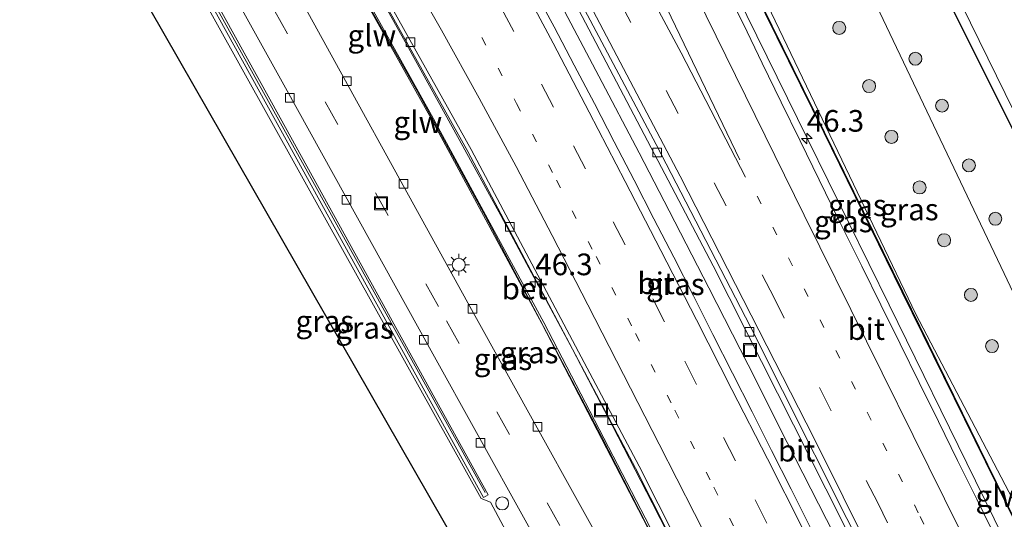
# Model space of a CAD drawing. Units: metres. Extents: x 189991 to 195168, y 549998 to 556253.
# Drawn here: x 191845 to 191959, y 552861 to 552918 of the extents above; entities that cross this region are included whole.
import ezdxf
from ezdxf.enums import TextEntityAlignment as Align

# ---------------------------------------------------------------- set-up
doc = ezdxf.new("R2010")
doc.units = ezdxf.units.M
doc.linetypes.add('VW-1-3_STREEP', pattern=[4, 1, -3])
doc.linetypes.add('VW-3-9_STREEP', pattern=[12, 3, -9])
doc.layers.get('0').update_dxf_attribs({"lineweight": 25})
for name, color, linetype, lineweight in [('B-ME-AM-KILOMETR-S-B1', 7, 'Continuous', 18), ('B-ME-BV-GELEIDECONSTRUCTIE-GELEIDERAIL-L-B1', 213, 'BV-GELEIDERAIL', 18), ('B-ME-GR-BOOM-S-B1', 93, 'Continuous', 18), ('B-ME-GW-KRUINLIJN-L-B1', 93, 'Continuous', 18), ('B-ME-GW-TEENLIJN-L-B1', 93, 'Continuous', 18), ('B-ME-IE-GRASLAND-GV-B6', 93, 'Continuous', 18), ('B-ME-IE-INRICHTINGSELEMENT-S-B1', 253, 'Continuous', 18), ('B-ME-IE-MEUBILAIR_WEGMEUBILAIR-LICHTMAST-S-B1', 8, 'Continuous', 18), ('B-ME-KW-GELUIDSWERING-GV-B6', 8, 'Continuous', 18), ('B-ME-KW-SCHERM-L-B1', 8, 'Continuous', 18), ('B-ME-OG-WATER-GV-B6', 153, 'Continuous', 18), ('B-ME-VH-VERH_SOORT-BETON-OVERIG-GV-B6', 8, 'IE-TERREINAFSCHEIDING-NATUURLIJK-HOUTWAL', 18), ('B-ME-VH-VERH_SOORT-BITUMEN-GV-B6', 8, 'IE-TERREINAFSCHEIDING-NATUURLIJK-HOUTWAL', 18), ('B-ME-VV-KOLK-S-B1', 8, 'Continuous', 18), ('B-ME-VW-DRIP-S-B1', 8, 'Continuous', 18), ('B-ME-VW-MARKERING-13STREEP-045-L-B1', 255, 'VW-1-3_STREEP', 18), ('B-ME-VW-MARKERING-39STREEP-015-L-B1', 255, 'VW-3-9_STREEP', 18), ('B-ME-VW-MARKERING-STREEP-015-L-B1', 7, 'Continuous', 18)]:
    doc.layers.add(name, color=color, linetype=linetype, lineweight=lineweight)
doc.layers.add('B-ME-GW-INSTEEKWATERGANG-L-B1', color=10, linetype='Continuous')
doc.layers.add('B-ME-KG-KADASTRAAL-OPNAMEDTMGRENS-L-B1', color=10, linetype='Continuous')
doc.styles.add('NLCS-ISO', font='NLCS-ISO.TTF')
doc.linetypes.add('BV-GELEIDERAIL', pattern='A,10,-3,[108,NLCS.SHX,S=1,R=0,X=0,Y=0],-3', length=16)
doc.linetypes.add('IE-TERREINAFSCHEIDING-NATUURLIJK-HOUTWAL', pattern='A,7,-1.5,[67,NLCS.SHX,S=0.75,R=45,X=0,Y=0],-1.5,7,-1.5,[70,NLCS.SHX,S=0.75,R=0,X=0,Y=0],-1.5', length=20)

# ---------------------------------------------------------------- blocks, each defined once
blk = doc.blocks.new('hecto')
for p, q in [((0, 0.625), (-0.625, 0)), ((0, -0.625), (0, 0.625)), ((-0.625, 0), (0.625, 0)), ((0.625, 0), (0, -0.625))]:
    blk.add_line(p, q)
blk = doc.blocks.new('boom')
h = blk.add_hatch(color=256)
edge = h.paths.add_edge_path()
edge.add_arc((0, 0), 0.75, 0, 360)
blk.add_circle((0, 0), 0.75)
blk = doc.blocks.new('lantaarnpaal')
for p, q in [((0, 0.75), (0, 1.25)), ((-0.75, 0), (-1.25, 0)), ((-0.88, 0.88), (-0.53, 0.53)), ((0.53, 0.53), (0.88, 0.88)), ((0.75, 0), (1.25, 0)), ((-0.53, -0.53), (-0.88, -0.88)), ((0, -0.75), (0, -1.25)), ((0.53, -0.53), (0.88, -0.88))]:
    blk.add_line(p, q)
blk.add_circle((0, 0), 0.75)
blk = doc.blocks.new('dtb')
blk.add_circle((0, 0), 0.75)
blk = doc.blocks.new('kolk')
blk.add_lwpolyline([(-0.5, -0.5), (0.5, -0.5), (0.5, 0.5), (-0.5, 0.5)], close=True)
blk = doc.blocks.new('put')
for p, q in [((0.75, 0.75), (-0.75, 0.75)), ((-0.75, 0.75), (-0.75, -0.75)), ((0.75, -0.75), (0.75, 0.75)), ((-0.75, -0.75), (0.75, -0.75))]:
    blk.add_line(p, q)
blk.add_lwpolyline([(-0.625, 0.625), (0.625, 0.625), (0.625, -0.625), (-0.625, -0.625)], close=True)

msp = doc.modelspace()

# ---------------------------------------------------------------- linework, layer by layer
at = {"layer": 'B-ME-BV-GELEIDECONSTRUCTIE-GELEIDERAIL-L-B1'}
for points in [[(191887.88, 553003.457, 5.251), (191889.9, 552999.349, 5.3), (191896.907, 552985.001, 5.348), (191907.325, 552963.398, 5.207), (191916.009, 552945.383, 5.126), (191925.309, 552926.197, 5.03), (191935.903, 552904.636, 4.933), (191945.291, 552885.549, 4.853), (191955.292, 552865.235, 4.781), (191967.075, 552841.268, 4.71), (191977.497, 552819.655, 4.63), (191986.102, 552801.436, 4.681), (191992.697, 552786.868, 4.665)], [(191950.298, 552836.118, 4.321), (191946.992, 552842.862, 4.358), (191942.555, 552851.832, 4.377), (191938.068, 552860.78, 4.398), (191933.523, 552869.685, 4.434), (191929.019, 552878.622, 4.45), (191924.48, 552887.516, 4.482), (191919.884, 552896.432, 4.483), (191916.44, 552903.094, 4.534), (191911.776, 552911.948, 4.562), (191907.106, 552920.809, 4.611), (191902.441, 552929.629, 4.678), (191896.483, 552940.649, 4.707), (191891.754, 552949.433, 4.754), (191886.965, 552958.238, 4.803), (191882.112, 552966.997, 4.785), (191877.257, 552975.713, 4.87), (191872.406, 552984.433, 4.935), (191869.483, 552989.666, 4.952), (191866.577, 552994.783, 4.992)], [(191845.857, 552990.146, 4.677), (191848.775, 552985.478, 4.635), (191852.446, 552979.509, 4.631), (191855.772, 552973.997, 4.576), (191859.638, 552967.57, 4.575), (191863.441, 552961.105, 4.557), (191867.234, 552954.638, 4.524), (191871.012, 552948.159, 4.497), (191874.791, 552941.681, 4.482), (191879.79, 552933.02, 4.442), (191884.737, 552924.332, 4.429), (191889.591, 552915.589, 4.373), (191895.636, 552904.648, 4.338), (191900.437, 552895.88, 4.306), (191903.995, 552889.277, 4.293), (191908.707, 552880.458, 4.237), (191913.335, 552871.592, 4.184), (191917.923, 552862.709, 4.184), (191922.468, 552853.802, 4.168)]]:
    msp.add_polyline3d(points, dxfattribs=at)
at = {"layer": 'B-ME-GW-INSTEEKWATERGANG-L-B1'}
msp.add_polyline3d([(192007.775, 552805.651, -0.343), (192003.922, 552814.139, -0.359), (191989.447, 552844.844, -0.609), (191975.721, 552873.028, -0.564), (191959.16, 552906.69, -0.52), (191940.026, 552944.934, -0.386), (191926.562, 552972.465, -0.346), (191923.975, 552978.6, -0.458), (191922.931, 552981.555, -0.591), (191921.254, 552984.18, -0.46), (191920.658, 552985.549, -0.535), (191921.166, 552987.248, -0.554), (191922.627, 552988.555, -0.609), (191928.516, 552988.191, -0.887), (191928.023, 552989.72, -0.712), (191925.621, 552994.665, -0.567), (191923.282, 552998.476, -0.433), (191922.033, 553000.379, -0.417), (191919.98, 553002.014, -0.441), (191916.192, 553003.963, -0.387), (191912.577, 553005.516, -0.39), (191910.782, 553006.936, -0.386), (191908.523, 553010.543, -0.249), (191905.777, 553016.66, -0.241)], dxfattribs=at)
at = {"layer": 'B-ME-GW-KRUINLIJN-L-B1'}
for points in [[(191890.282, 553005.694, 4.279), (191906.942, 552971.422, 4.213), (191923.597, 552936.214, 4.07), (191948.38, 552884.479, 3.947), (191977.152, 552829.587, 3.666), (191979.674, 552824.107, 3.721), (191980.533, 552823.37, 3.683), (191981.559, 552822.873, 3.637), (191982.135, 552822.273, 3.644), (191982.611, 552821.411, 3.647), (191986.581, 552812.917, 3.7), (191986.589, 552812.194, 3.681), (191986.53, 552811.542, 3.634), (191986.583, 552810.799, 3.626), (191986.841, 552810.047, 3.6), (191988.593, 552805.301, 3.569), (191993.701, 552790.05, 3.739), (191993.874, 552788.901, 3.971)], [(191923.947, 552784.261, 2.755), (191931.53, 552789.017, 3.26), (191932.833, 552790.292, 3.291), (191934.043, 552792.029, 3.223), (191934.434, 552794.321, 3.246), (191934.091, 552797.572, 3.35), (191933.325, 552799.998, 3.422), (191932.005, 552802.459, 3.49), (191923.842, 552817.732, 3.369), (191906.345, 552849.535, 3.339), (191899.243, 552862.79, 3.565), (191898.188, 552863.21, 3.553), (191880.287, 552895.352, 3.697), (191864.1, 552924.436, 3.771), (191847.807, 552953.918, 3.766), (191831.826, 552983.083, 3.901)]]:
    msp.add_polyline3d(points, dxfattribs=at)
at = {"layer": 'B-ME-GW-TEENLIJN-L-B1'}
msp.add_polyline3d([(191997.75, 552780.894, 0.1), (192000.599, 552782.316, 0.143), (192002.718, 552784.217, 0.206), (192003.693, 552785.598, 0.217), (192004.675, 552787.84, 0.196), (192004.994, 552790.832, 0.197), (192004.424, 552793.42, 0.218), (192003.785, 552795.175, 0.154), (191985.388, 552832.571, 0.149), (191958.593, 552889.175, 0.071), (191934.132, 552940.503, 0.078), (191915.555, 552980.238, 0.073), (191899.765, 553012.263, 0.148)], dxfattribs=at)
at = {"layer": 'B-ME-IE-GRASLAND-GV-B6'}
for points in [[(191977.152, 552829.587, 3.666), (191948.38, 552884.479, 3.947), (191923.597, 552936.214, 4.07), (191906.942, 552971.422, 4.213), (191890.282, 553005.694, 4.279), (191899.765, 553012.263, 0.148), (191915.555, 552980.238, 0.073), (191934.132, 552940.503, 0.078), (191958.593, 552889.175, 0.071), (191985.388, 552832.571, 0.149)], [(191968.597, 552842.961, 3.743), (191957.721, 552865.047, 3.818), (191946.876, 552887.101, 3.903), (191937.837, 552905.489, 3.991), (191926.994, 552927.567, 4.103), (191917.061, 552947.815, 4.199), (191908.024, 552966.234, 4.284), (191899.456, 552983.048, 4.537), (191899.808, 552983.265, 4.551), (191889.391, 553004.645, 4.585), (191890.282, 553005.694, 4.279), (191906.942, 552971.422, 4.213), (191923.597, 552936.214, 4.07), (191948.38, 552884.479, 3.947), (191977.152, 552829.587, 3.666)], [(191870.0521, 552991.7747, 4.2583), (191881.357, 552971.598, 4.154), (191892.281, 552951.728, 4.072), (191906.658, 552924.961, 3.935), (191924.962, 552890.051, 3.792), (191939.839, 552860.654, 3.681)], [(191962.745, 552770.539, 3.239), (191961.468, 552769.916, 3.217), (191935.447, 552824.471, 3.366), (191921.394, 552852.736, 3.393), (191905.42, 552883.513, 3.517), (191892.446, 552907.448, 3.606), (191882.183, 552925.845, 3.598), (191871.597, 552944.256, 3.653), (191861.751, 552961.069, 3.722), (191858.834, 552966.019, 3.811), (191859.002, 552966.117, 3.798), (191854.818, 552973.23, 3.843), (191844.695, 552989.784, 3.981), (191846.105, 552990.223, 3.899), (191855.216, 552975.231, 3.884), (191864.733, 552959.316, 3.737), (191880.462, 552932.187, 3.537), (191896.622, 552903.258, 3.436), (191916.004, 552866.712, 3.498), (191931.434, 552836.209, 3.294), (191943.793, 552810.891, 3.343), (191962.745, 552770.539, 3.239)], [(191959.912, 552769.157, 3.194), (191954.995, 552779.475, 3.383), (191951.492, 552786.504, 3.457), (191947.786, 552793.451, 3.425), (191940.255, 552807.068, 3.455), (191916.875, 552849.33, 3.53), (191897.046, 552885.025, 3.563), (191874.61, 552925.787, 3.623), (191859.994, 552952.045, 3.665), (191848.326, 552973.106, 3.701), (191840.152, 552987.712, 3.906), (191844.148, 552989.42, 3.981), (191854.273, 552972.903, 3.843), (191858.454, 552965.795, 3.798), (191858.61, 552965.895, 3.797), (191861.535, 552960.943, 3.722), (191871.381, 552944.131, 3.653), (191881.965, 552925.722, 3.598), (191892.227, 552907.328, 3.606), (191905.199, 552883.396, 3.517), (191921.171, 552852.623, 3.393), (191935.222, 552824.362, 3.366), (191961.243, 552769.806, 3.217), (191959.912, 552769.157, 3.194)], [(191831.826, 552983.083, 3.901), (191832.164, 552983.311, 3.918), (191840.217, 552968.667, 3.878), (191857.35, 552937.687, 3.876), (191874.412, 552906.84, 3.823), (191898.431, 552863.333, 3.578), (191898.98, 552863.636, 3.578), (191874.961, 552907.143, 3.823), (191857.898, 552937.99, 3.876), (191840.766, 552968.97, 3.878), (191832.534, 552983.517, 3.918), (191834.652, 552984.642, 3.814), (191841.146, 552972.805, 3.804), (191858.287, 552941.741, 3.715), (191875.576, 552910.623, 3.709), (191892.413, 552880.257, 3.669), (191908.677, 552850.948, 3.612)], [(191831.826, 552983.083, 3.901), (191847.807, 552953.918, 3.766), (191864.1, 552924.436, 3.771), (191880.287, 552895.352, 3.697), (191898.188, 552863.21, 3.553), (191899.243, 552862.79, 3.565), (191906.345, 552849.535, 3.339), (191923.842, 552817.732, 3.369), (191932.005, 552802.459, 3.49), (191933.325, 552799.998, 3.422), (191934.091, 552797.572, 3.35), (191934.434, 552794.321, 3.246), (191934.043, 552792.029, 3.223), (191932.833, 552790.292, 3.291), (191931.53, 552789.017, 3.26), (191923.947, 552784.261, 2.755), (191922.793, 552786.411, 2.755), (191930.474, 552796.187, 1.388), (191905.802, 552839.712, 1.388), (191825.785, 552979.161, 1.388), (191831.826, 552983.083, 3.901)], [(191906.345, 552849.535, 3.339), (191899.243, 552862.79, 3.565), (191898.188, 552863.21, 3.553), (191880.287, 552895.352, 3.697), (191864.1, 552924.436, 3.771), (191847.807, 552953.918, 3.766), (191831.826, 552983.083, 3.901)], [(191940.026, 552944.934, -0.386), (191959.16, 552906.69, -0.52)], [(191959.16, 552906.69, -0.52), (191940.026, 552944.934, -0.386)], [(191942.738, 552942.571, -1.251), (191960.696, 552905.868, -1.251)], [(191985.388, 552832.571, 0.149), (191958.593, 552889.175, 0.071), (191934.132, 552940.503, 0.078)], [(191926.904, 552927.523, 4.103), (191937.747, 552905.445, 3.991), (191946.786, 552887.057, 3.903), (191957.631, 552865.003, 3.818), (191968.507, 552842.917, 3.743)], [(191936.227, 552859.822, 3.737), (191933.984, 552864.291, 3.748), (191931.726, 552868.752, 3.758), (191929.469, 552873.213, 3.783), (191927.193, 552877.666, 3.799), (191924.926, 552882.122, 3.819), (191922.684, 552886.591, 3.815), (191920.44, 552891.059, 3.818), (191918.127, 552895.492, 3.844), (191915.863, 552899.95, 3.837), (191913.552, 552904.384, 3.836), (191911.247, 552908.82, 3.872), (191908.92, 552913.246, 3.893), (191906.592, 552917.671, 3.916), (191904.227, 552922.076, 3.963)], [(191959.833, 552854.153, 4.077), (191955.415, 552863.124, 4.105), (191953.193, 552867.603, 4.1), (191951.004, 552872.099, 4.105), (191948.788, 552876.581, 4.133), (191946.573, 552881.063, 4.153), (191944.359, 552885.547, 4.164), (191942.167, 552890.04, 4.172), (191939.408, 552895.496, 4.228), (191937.224, 552899.994, 4.242), (191935.024, 552904.484, 4.272), (191932.835, 552908.979, 4.27), (191930.636, 552913.47, 4.31), (191928.467, 552917.975, 4.298), (191926.221, 552922.443, 4.36)]]:
    msp.add_polyline3d(points, dxfattribs=at)
at = {"layer": 'B-ME-KG-KADASTRAAL-OPNAMEDTMGRENS-L-B1'}
msp.add_polyline3d([(191825.785, 552979.161, 1.388), (191905.802, 552839.712, 1.388)], dxfattribs=at)
at = {"layer": 'B-ME-KW-GELUIDSWERING-GV-B6'}
for points in [[(191844.148, 552989.42, 3.981), (191844.695, 552989.784, 3.981), (191854.818, 552973.23, 3.843), (191859.002, 552966.117, 3.798), (191858.834, 552966.019, 3.811), (191861.751, 552961.069, 3.722), (191871.597, 552944.256, 3.653), (191882.183, 552925.845, 3.598), (191892.446, 552907.448, 3.606), (191905.42, 552883.513, 3.517), (191921.394, 552852.736, 3.393)], [(191921.171, 552852.623, 3.393), (191905.199, 552883.396, 3.517), (191892.227, 552907.328, 3.606), (191881.965, 552925.722, 3.598), (191871.381, 552944.131, 3.653), (191861.535, 552960.943, 3.722), (191858.61, 552965.895, 3.797), (191858.454, 552965.795, 3.798), (191854.273, 552972.903, 3.843), (191844.148, 552989.42, 3.981)], [(191832.534, 552983.517, 3.918), (191840.766, 552968.97, 3.878), (191857.898, 552937.99, 3.876), (191874.961, 552907.143, 3.823), (191898.98, 552863.636, 3.578), (191898.431, 552863.333, 3.578), (191874.412, 552906.84, 3.823), (191857.35, 552937.687, 3.876), (191840.217, 552968.667, 3.878), (191832.164, 552983.311, 3.918), (191832.534, 552983.517, 3.918)], [(191968.507, 552842.917, 3.743), (191957.631, 552865.003, 3.818), (191946.786, 552887.057, 3.903), (191937.747, 552905.445, 3.991), (191926.904, 552927.523, 4.103), (191916.971, 552947.771, 4.199), (191907.934, 552966.19, 4.284), (191899.371, 552982.995, 4.537), (191899.456, 552983.048, 4.537)], [(191899.456, 552983.048, 4.537), (191908.024, 552966.234, 4.284), (191917.061, 552947.815, 4.199), (191926.994, 552927.567, 4.103), (191937.837, 552905.489, 3.991), (191946.876, 552887.101, 3.903), (191957.721, 552865.047, 3.818), (191968.597, 552842.961, 3.743)]]:
    msp.add_polyline3d(points, dxfattribs=at)
at = {"layer": 'B-ME-KW-SCHERM-L-B1'}
for points in [[(191844.485, 552989.644, 7.832), (191844.532, 552989.574, 7.832), (191853.91, 552974.067, 7.982), (191859.17, 552965.306, 5.28), (191871.592, 552944.075, 5.031), (191890.813, 552910.192, 4.947), (191898.666, 552895.76, 4.899), (191912.05, 552870.452, 4.885), (191926.002, 552843.128, 4.812), (191936.973, 552821.028, 4.703), (191961.319, 552769.96, 4.526)], [(191993.5653, 552786.5334, 7.939), (191992.771, 552788.18, 7.879), (191988.778, 552799.834, 7.883), (191987.3274, 552803.6415, 7.885), (191985.634, 552807.369, 7.885), (191983.8632, 552811.2089, 7.915), (191984.018, 552811.282, 7.913), (191985.3914, 552811.9486, 7.902), (191985.5224, 552812.0204, 7.9015), (191985.4093, 552812.2652, 7.9), (191981.1594, 552821.2414, 7.918), (191981.0874, 552821.3818, 7.9236), (191980.9709, 552821.3243, 7.927), (191979.746, 552820.734, 7.92), (191979.4147, 552820.5627, 7.934), (191962.652, 552854.965, 8.031), (191943.375, 552894.173, 8.195), (191921.811, 552938.047, 8.416), (191906.142, 552969.926, 8.563), (191904.6156, 552972.8666, 8.6134), (191898.177, 552985.548, 8.83), (191897.6288, 552986.6576, 8.832)], [(191898.618, 552863.889, 4.435), (191877.144, 552902.632, 4.552), (191850.261, 552951.135, 4.697), (191832.431, 552983.419, 4.793), (191832.414, 552983.45, 4.793)]]:
    msp.add_polyline3d(points, dxfattribs=at)
at = {"layer": 'B-ME-OG-WATER-GV-B6'}
msp.add_polyline3d([(191992.641, 552841.101, -1.251), (191975.403, 552876.183, -1.251), (191960.696, 552905.868, -1.251), (191942.738, 552942.571, -1.251), (191928.993, 552970.296, -1.251), (191925.773, 552977.163, -1.251), (191924.703, 552980.755, -1.251), (191924.426, 552983.62, -1.251), (191924.336, 552985.611, -1.251), (191924.624, 552986.585, -1.251), (191925.233, 552987.101, -1.251), (191925.885, 552987.309, -1.251), (191927.591, 552987.151, -1.251), (191930.6, 552986.482, -1.251), (191929.164, 552990.936, -1.251), (191926.658, 552996.096, -1.251), (191924.252, 553000.016, -1.251), (191922.81, 553002.212, -1.251), (191920.352, 553004.17, -1.251), (191916.326, 553006.242, -1.251), (191912.891, 553007.717, -1.251), (191911.575, 553008.759, -1.251), (191909.572, 553011.956, -1.251), (191907.008, 553017.667, -1.251)], dxfattribs=at)
at = {"layer": 'B-ME-VH-VERH_SOORT-BETON-OVERIG-GV-B6'}
msp.add_polyline3d([(191962.745, 552770.539, 3.239), (191943.793, 552810.891, 3.343), (191931.434, 552836.209, 3.294), (191916.004, 552866.712, 3.498), (191896.622, 552903.258, 3.436), (191880.462, 552932.187, 3.537), (191864.733, 552959.316, 3.737), (191855.216, 552975.231, 3.884), (191846.105, 552990.223, 3.899), (191846.409, 552990.416, 3.899), (191855.61, 552975.47, 3.884), (191865.13, 552959.55, 3.737), (191880.863, 552932.415, 3.537), (191897.027, 552903.478, 3.436), (191916.413, 552866.924, 3.498), (191931.847, 552836.414, 3.294), (191944.209, 552811.09, 3.343), (191963.159, 552770.741, 3.246), (191962.745, 552770.539, 3.239)], dxfattribs=at)
at = {"layer": 'B-ME-VH-VERH_SOORT-BITUMEN-GV-B6'}
for points in [[(191870.0521, 552991.7747, 4.2583), (191871.052, 552991.3439, 4.3204), (191881.883, 552971.95, 4.243), (191899.878, 552938.986, 4.057), (191918.377, 552904.079, 3.919), (191929.282, 552883.015, 3.828), (191944.096, 552853.558, 3.733), (191957.936, 552825.213, 3.653), (191971.543, 552796.932, 3.584), (191978.538, 552781.752, 3.547), (191979.8963, 552778.9048, 3.5402), (191979.8038, 552778.8597, 3.5389), (191979.444, 552778.684, 3.533), (191979.2787, 552778.6034, 3.518), (191979.1861, 552778.5582, 3.5147), (191977.11, 552783.6, 3.508), (191964.385, 552810.487, 3.547), (191953.734, 552832.453, 3.605), (191939.839, 552860.654, 3.681), (191924.962, 552890.051, 3.792), (191906.658, 552924.961, 3.935), (191892.281, 552951.728, 4.072), (191881.357, 552971.598, 4.154), (191870.0521, 552991.7747, 4.2583)], [(191908.677, 552850.948, 3.612), (191892.413, 552880.257, 3.669), (191875.576, 552910.623, 3.709), (191858.287, 552941.741, 3.715), (191841.146, 552972.805, 3.804), (191834.652, 552984.642, 3.814), (191840.152, 552987.712, 3.906), (191848.326, 552973.106, 3.701), (191859.994, 552952.045, 3.665), (191874.61, 552925.787, 3.623), (191897.046, 552885.025, 3.563), (191916.875, 552849.33, 3.53)], [(191944.096, 552853.558, 3.733), (191929.282, 552883.015, 3.828), (191918.377, 552904.079, 3.919), (191899.878, 552938.986, 4.057)], [(191931.847, 552836.414, 3.294), (191916.413, 552866.924, 3.498), (191897.027, 552903.478, 3.436), (191880.863, 552932.415, 3.537)], [(191904.227, 552922.076, 3.963), (191906.592, 552917.671, 3.916), (191908.92, 552913.246, 3.893), (191911.247, 552908.82, 3.872), (191913.552, 552904.384, 3.836), (191915.863, 552899.95, 3.837), (191918.127, 552895.492, 3.844), (191920.44, 552891.059, 3.818), (191922.684, 552886.591, 3.815), (191924.926, 552882.122, 3.819), (191927.193, 552877.666, 3.799), (191929.469, 552873.213, 3.783), (191931.726, 552868.752, 3.758), (191933.984, 552864.291, 3.748), (191936.227, 552859.822, 3.737)], [(191926.221, 552922.443, 4.36), (191928.467, 552917.975, 4.298), (191930.636, 552913.47, 4.31), (191932.835, 552908.979, 4.27), (191935.024, 552904.484, 4.272), (191937.224, 552899.994, 4.242), (191939.408, 552895.496, 4.228), (191942.167, 552890.04, 4.172), (191944.359, 552885.547, 4.164), (191946.573, 552881.063, 4.153), (191948.788, 552876.581, 4.133), (191951.004, 552872.099, 4.105), (191953.193, 552867.603, 4.1), (191955.415, 552863.124, 4.105), (191959.833, 552854.153, 4.077)]]:
    msp.add_polyline3d(points, dxfattribs=at)
at = {"layer": 'B-ME-VW-MARKERING-13STREEP-045-L-B1'}
for points in [[(191898.269, 552916.444, 3.827), (191902.249, 552908.812, 3.798), (191906.861, 552899.975, 3.764), (191911.451, 552891.136, 3.731), (191916.006, 552882.256, 3.699), (191920.543, 552873.392, 3.667), (191925.056, 552864.503, 3.636), (191929.574, 552855.617, 3.605), (191934.015, 552846.699, 3.576), (191938.455, 552837.758, 3.547), (191942.85, 552828.814, 3.52), (191947.207, 552819.842, 3.493), (191951.539, 552810.855, 3.468), (191955.832, 552801.888, 3.443), (191960.1, 552792.922, 3.419), (191964.334, 552783.906, 3.396), (191968.558, 552774.881, 3.373), (191969.129, 552773.653, 3.37)], [(191986.8191, 552782.2813, 3.7741), (191975.601, 552806.305, 3.8143), (191948.672, 552861.573, 3.951), (191929.924, 552898.364, 4.081)]]:
    msp.add_polyline3d(points, dxfattribs=at)
at = {"layer": 'B-ME-VW-MARKERING-39STREEP-015-L-B1'}
for points in [[(191858.207, 552996.688, 4.272), (191860.015, 552993.498, 4.256), (191863.996, 552986.466, 4.222), (191868.863, 552977.843, 4.179), (191873.738, 552969.12, 4.138), (191877.614, 552962.122, 4.106), (191881.476, 552955.116, 4.074), (191885.365, 552948.032, 4.042), (191889.183, 552941.002, 4.011), (191892.992, 552933.942, 3.981), (191896.797, 552926.846, 3.951), (191900.538, 552919.775, 3.922), (191905.127, 552911.052, 3.888), (191908.85, 552903.938, 3.86), (191913.424, 552895.151, 3.827), (191917.997, 552886.258, 3.794), (191921.689, 552879.048, 3.768), (191926.185, 552870.238, 3.737), (191929.842, 552863.056, 3.711), (191933.438, 552855.909, 3.687)], [(191983.6809, 552780.7507, 3.6778), (191976.3875, 552796.4095, 3.704), (191960.7421, 552828.9585, 3.7817), (191955.745, 552838.891, 3.807), (191944.021, 552862.627, 3.88), (191932.004, 552886.356, 3.951), (191915.471, 552918.155, 4.084), (191903.503, 552940.631, 4.155), (191895.757, 552954.892, 4.206), (191883.724, 552976.785, 4.321), (191874.2592, 552993.6242, 4.35)], [(191837.417, 552986.185, 3.788), (191837.533, 552985.976, 3.787), (191854.901, 552954.47, 3.721), (191874.339, 552919.483, 3.668), (191894.168, 552883.718, 3.586), (191915.713, 552844.812, 3.504), (191932.318, 552814.834, 3.488), (191944.397, 552792.917, 3.399), (191948.16, 552785.857, 3.408), (191952.405, 552777.48, 3.439), (191957.097, 552767.784, 3.352)]]:
    msp.add_polyline3d(points, dxfattribs=at)
at = {"layer": 'B-ME-VW-MARKERING-STREEP-015-L-B1'}
for points in [[(191884.2249, 553000.7196, 4.6877), (191892.8979, 552982.9491, 4.6278), (191914.0102, 552939.6289, 4.3963), (191935.5028, 552895.9248, 4.1871), (191957.087, 552852.2864, 4.0263), (191977.6403, 552809.9404, 3.8892), (191989.9505, 552783.8086, 3.8631)], [(191861.201, 552998.28, 4.356), (191863.229, 552994.701, 4.338), (191867.682, 552986.868, 4.299), (191872.1, 552979.005, 4.261), (191876.483, 552971.157, 4.223), (191880.837, 552963.277, 4.187), (191885.197, 552955.399, 4.15), (191889.519, 552947.499, 4.115), (191893.783, 552939.601, 4.081), (191898.039, 552931.697, 4.047), (191902.273, 552923.744, 4.015), (191906.482, 552915.788, 3.983), (191910.651, 552907.808, 3.952), (191914.814, 552899.817, 3.921), (191918.942, 552891.849, 3.892), (191923.061, 552883.824, 3.863), (191927.142, 552875.797, 3.835), (191931.235, 552867.794, 3.806), (191935.294, 552859.767, 3.779)], [(191928.066, 552902.303, 4.123), (191909.715, 552940.402, 4.319), (191892.358, 552976.19, 4.522), (191881.4394, 552998.737, 4.6805)], [(191877.1323, 552995.667, 4.434), (191884.11, 552983.22, 4.437), (191898.145, 552957.842, 4.294), (191921.263, 552914.642, 4.151), (191928.707, 552900.306, 4.086)], [(191849.269, 552991.936, 4.035), (191852.394, 552986.97, 4.014), (191857.13, 552979.311, 3.981), (191861.822, 552971.613, 3.948), (191866.45, 552963.927, 3.917), (191871.039, 552956.186, 3.886), (191875.58, 552948.467, 3.855), (191880.121, 552940.658, 3.825), (191884.648, 552932.878, 3.794), (191889.128, 552925.109, 3.764), (191893.576, 552917.273, 3.735), (191897.939, 552909.419, 3.706), (191902.198, 552901.518, 3.679), (191906.382, 552893.561, 3.653), (191910.514, 552885.566, 3.627), (191914.617, 552877.521, 3.601), (191918.73, 552869.493, 3.576), (191922.807, 552861.459, 3.551), (191926.875, 552853.443, 3.526)], [(191871.7017, 552991.8063, 4.3459), (191872.6574, 552990.1307, 4.3371), (191889.1657, 552960.4075, 4.1972), (191905.3349, 552930.4986, 4.0445), (191921.163, 552900.4077, 3.9302), (191936.6478, 552870.1388, 3.8065), (191950.002, 552843.2752, 3.7173), (191969.1893, 552803.6793, 3.6263), (191980.6617, 552779.2781, 3.5667)]]:
    msp.add_polyline3d(points, dxfattribs=at)

# ---------------------------------------------------------------- block references
at = {"layer": 'B-ME-AM-KILOMETR-S-B1', "rotation": 90}
for p in [(191935.7941, 552904.7714, 4.19), (191904.424, 552888.202, 3.415)]:
    msp.add_blockref('hecto', p, dxfattribs=at)
at = {"layer": 'B-ME-GR-BOOM-S-B1'}
for p, rotation in [((191939.5321, 552917.5363, 1.821), 9), ((191948.3317, 552913.9803, -0.0262), 9), ((191942.99, 552910.816, 2.256), 90), ((191951.4105, 552908.5569, -0.0612), 9), ((191945.574, 552904.957, 2.831), 90), ((191954.5257, 552901.6623, -0.0528), 9), ((191948.814, 552899.112, 2.342), 90), ((191957.5718, 552895.5005, -0.0611), 9), ((191951.656, 552893.024, 2.417), 90), ((191954.755, 552886.711, 2.535), 90), ((191957.187, 552880.798, 2.62), 90)]:
    msp.add_blockref('boom', p, dxfattribs=dict(at, rotation=rotation))
at = {"layer": 'B-ME-IE-INRICHTINGSELEMENT-S-B1', "rotation": 90}
for p in [(191886.594, 552897.292, 3.55), (191929.226, 552880.338, 3.859), (191912.024, 552873.396, 3.495)]:
    msp.add_blockref('put', p, dxfattribs=at)
at = {"layer": 'B-ME-IE-MEUBILAIR_WEGMEUBILAIR-LICHTMAST-S-B1', "rotation": 90}
msp.add_blockref('lantaarnpaal', (191895.579, 552890.186, 3.613), dxfattribs=at)
at = {"layer": 'B-ME-VV-KOLK-S-B1', "rotation": 90}
for p in [(191889.999, 552915.9, 3.567), (191882.666, 552911.397, 3.653), (191876.067, 552909.448, 3.718), (191918.516, 552903.148, 3.948), (191889.208, 552899.545, 3.595), (191882.6, 552897.678, 3.687), (191901.484, 552894.58, 3.429), (191897.181, 552885.087, 3.582), (191929.188, 552882.44, 3.898), (191891.556, 552881.536, 3.647), (191904.691, 552871.47, 3.557), (191913.314, 552872.267, 3.367), (191898.109, 552869.631, 3.591)]:
    msp.add_blockref('kolk', p, dxfattribs=at)
at = {"layer": 'B-ME-VW-DRIP-S-B1', "rotation": 90}
msp.add_blockref('dtb', (191900.599, 552862.644, 3.539), dxfattribs=at)

# ---------------------------------------------------------------- texts
at = {"layer": 'B-ME-AM-KILOMETR-S-B1', "ltscale": 0.2, "style": 'NLCS-ISO'}
for p in [(191935.7941, 552904.7714, 4.19), (191904.424, 552888.202, 3.415)]:
    msp.add_text('46.3', height=2.5, dxfattribs=at).set_placement(p, align=Align.BOTTOM_LEFT)
at = {"layer": 'B-ME-IE-GRASLAND-GV-B6', "ltscale": 0.2, "style": 'NLCS-ISO'}
for p in [(191941.6325, 552897.0675), (191947.638, 552896.5785), (191940.0046, 552895.1955), (191920.607, 552887.942), (191880.1095, 552883.672), (191884.701, 552882.9105), (191900.6975, 552879.2885), (191903.72, 552880.0695)]:
    msp.add_text('gras', height=2.5, dxfattribs=at).set_placement(p, align=Align.MIDDLE_CENTER)
at = {"layer": 'B-ME-KW-GELUIDSWERING-GV-B6', "ltscale": 0.2, "style": 'NLCS-ISO'}
for p in [(191885.5452, 552916.6459), (191958.0927, 552863.4922)]:
    msp.add_text('glw', height=2.5, dxfattribs=at).set_placement(p, align=Align.MIDDLE_CENTER)
at = {"layer": 'B-ME-KW-SCHERM-L-B1', "ltscale": 0.2, "style": 'NLCS-ISO'}
msp.add_text('glw', height=2.5, dxfattribs=at).set_placement((191890.8647, 552906.6533), align=Align.MIDDLE_CENTER)
at = {"layer": 'B-ME-VH-VERH_SOORT-BETON-OVERIG-GV-B6', "ltscale": 0.2, "style": 'NLCS-ISO'}
msp.add_text('bet', height=2.5, dxfattribs=at).set_placement((191903.1856, 552887.4528), align=Align.MIDDLE_CENTER)
at = {"layer": 'B-ME-VH-VERH_SOORT-BITUMEN-GV-B6', "ltscale": 0.2, "style": 'NLCS-ISO'}
for p in [(191918.3899, 552888.0578), (191942.6569, 552882.7719), (191934.6093, 552868.73)]:
    msp.add_text('bit', height=2.5, dxfattribs=at).set_placement(p, align=Align.MIDDLE_CENTER)

doc.saveas('drawing.dxf')
